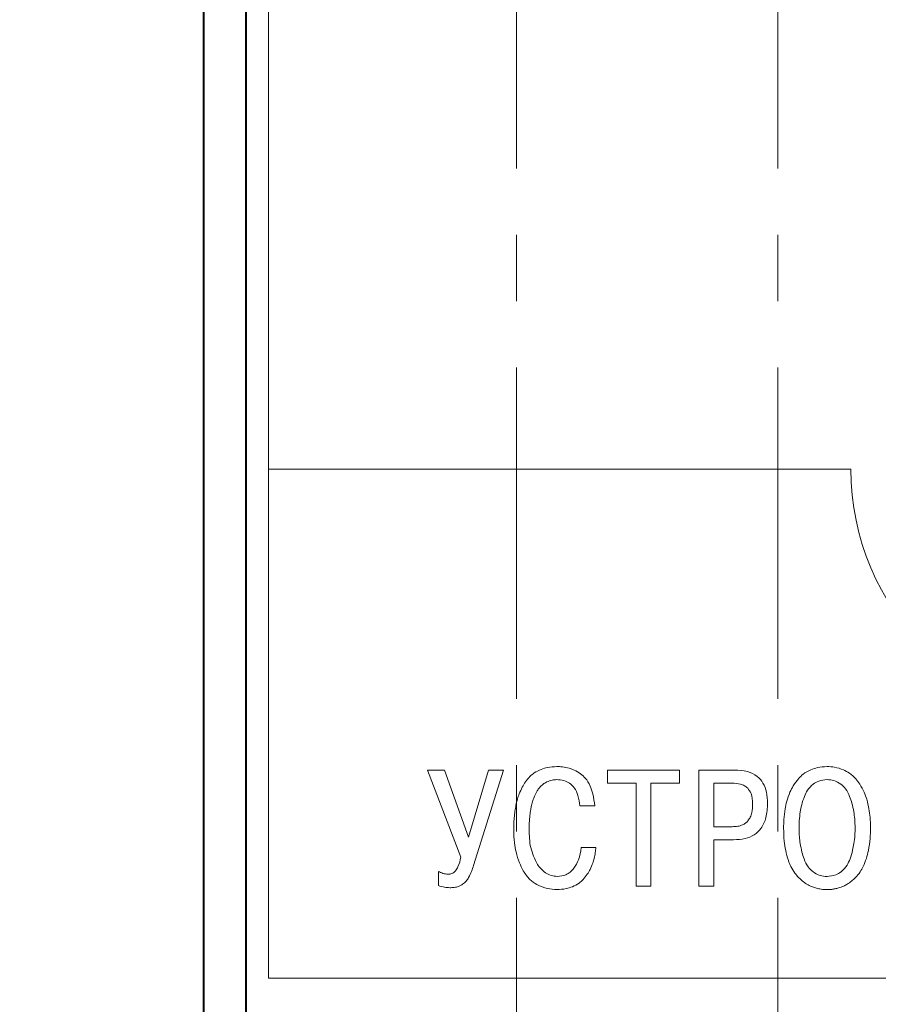
# Model space of a CAD drawing. Units: millimetres. Extents: x 2171 to 2591, y 1129 to 1426.
# Drawn here: x 2225 to 2242, y 1289 to 1308 of the extents above; entities that cross this region are included whole.
import ezdxf

# ---------------------------------------------------------------- set-up
doc = ezdxf.new("R2010")
doc.units = ezdxf.units.MM
doc.linetypes.add('ACAD_ISO05W100', pattern=[33, 24, -3, 0, -3, 0, -3])
doc.linetypes.add('CENTER', pattern=[10.16, 6.35, -1.27, 1.27, -1.27])
for name, color, linetype, lineweight in [('main', 5, 'Continuous', 40), ('text', 7, 'Continuous', 18), ('ОСЕВЫЕ', 1, 'CENTER', 15), ('РАЗМЕРЫ', 7, 'Continuous', 25)]:
    doc.layers.add(name, color=color, linetype=linetype, lineweight=lineweight)
doc.styles.add('GOST', font='Gost.shx', dxfattribs={"width": 0.8, "oblique": 15, "height": 3.5})
doc.dimstyles.new('GOST', dxfattribs={"dimscale": 0, "dimtxt": 3.5, "dimasz": 4, "dimexe": 1.25, "dimexo": 0, "dimgap": 1, "dimtad": 1, "dimrnd": 0.5, "dimtxsty": 'GOST', "dimcen": 1, "dimclrd": 256, "dimclre": 256, "dimclrt": 256, "dimadec": 0, "dimazin": 2, "dimtfac": 1, "dimtdec": 4, "dimtmove": 0, "dimatfit": 1, "dimfxl": 1, "dimtolj": 1, "dimtzin": 0, "dimlwd": -1, "dimarcsym": 0})

# ---------------------------------------------------------------- blocks, each defined once
blk = doc.blocks.new('_Oblique')
at = {"color": 0, "linetype": 'ByBlock', "lineweight": -2}
blk.add_line((-0.5, -0.5), (0.5, 0.5), dxfattribs=at)
blk = doc.blocks.new('*D8')
at = {"layer": 'Defpoints', "color": 0, "transparency": 16777216}
for p in [(2229.668, 1355.702), (2218.668, 1265.702), (2228.668, 1265.702)]:
    blk.add_point(p, dxfattribs=at)
at = {"layer": 'РАЗМЕРЫ', "lineweight": -2, "transparency": 16777216}
for p, q in [((2229.668, 1355.702), (2217.418, 1355.702)), ((2228.668, 1265.702), (2217.418, 1265.702))]:
    blk.add_line(p, q, dxfattribs=at)
at = {"layer": 'РАЗМЕРЫ', "transparency": 16777216}
blk.add_line((2218.668, 1355.702), (2218.668, 1269.702), dxfattribs=at)
blk.add_solid([(2218.001, 1269.702), (2219.335, 1269.702), (2218.668, 1265.702)], dxfattribs=at)
at = {"layer": 'РАЗМЕРЫ', "transparency": 16777216, "xscale": 4, "yscale": 4, "zscale": 4, "rotation": 90}
blk.add_blockref('_Oblique', (2218.668, 1355.702), dxfattribs=at)
at = {"layer": 'РАЗМЕРЫ', "linetype": 'ACAD_ISO05W100', "ltscale": 100, "transparency": 16777216, "insert": (2215.918, 1312.702), "char_height": 3.5, "attachment_point": 5, "rotation": 90, "style": 'GOST'}
blk.add_mtext('\\A1;90', dxfattribs=at)

msp = doc.modelspace()

# ---------------------------------------------------------------- linework, layer by layer
at = {"layer": 'main'}
for p, q in [((2228.668, 1355.702), (2228.668, 1265.702)), ((2229.488, 1288.202), (2229.488, 1333.202))]:
    msp.add_line(p, q, dxfattribs=at)
at = {"layer": 'text'}
for p, q in [((2229.918, 1331.702), (2229.918, 1298.952)), ((2241.068, 1298.952), (2229.918, 1298.952)), ((2229.918, 1298.952), (2229.918, 1289.202)), ((2232.959, 1293.19), (2233.6, 1291.52)), ((2233.286, 1293.19), (2232.959, 1293.19)), ((2233.746, 1291.901), (2233.286, 1293.19)), ((2234.127, 1293.19), (2233.746, 1291.901)), ((2233.844, 1291.364), (2234.419, 1293.19)), ((2234.419, 1293.19), (2234.127, 1293.19)), ((2236.409, 1293.19), (2236.409, 1292.939)), ((2237.784, 1293.19), (2236.409, 1293.19)), ((2237.784, 1292.939), (2237.784, 1293.19)), ((2238.841, 1293.19), (2238.158, 1293.19)), ((2238.158, 1293.19), (2238.158, 1290.967)), ((2236.409, 1292.939), (2236.955, 1292.939)), ((2236.955, 1292.939), (2236.955, 1290.967)), ((2237.238, 1292.939), (2237.784, 1292.939)), ((2237.238, 1290.967), (2237.238, 1292.939)), ((2238.796, 1292.939), (2238.441, 1292.939)), ((2238.441, 1292.939), (2238.441, 1292.104)), ((2235.879, 1292.504), (2236.162, 1292.504)), ((2238.441, 1292.104), (2238.796, 1292.104)), ((2238.441, 1291.853), (2238.822, 1291.853)), ((2238.441, 1290.967), (2238.441, 1291.853)), ((2236.184, 1291.704), (2235.901, 1291.704)), ((2233.171, 1291.247), (2233.171, 1290.977)), ((2236.955, 1290.967), (2237.238, 1290.967)), ((2238.158, 1290.967), (2238.441, 1290.967)), ((2229.918, 1289.202), (2299.418, 1289.202))]:
    msp.add_line(p, q, dxfattribs=at)
msp.add_arc((2245.918, 1298.952), 4.85, 179.9994, 359.9994, dxfattribs=at)
for points, knots in [([(2235.435, 1293.256), (2235.376, 1293.254), (2235.274, 1293.25), (2235.178, 1293.217), (2235.138, 1293.202)], [0, 0, 0, 0, 0.578127, 1, 1, 1, 1]), ([(2235.673, 1293.225), (2235.63, 1293.235), (2235.552, 1293.254), (2235.471, 1293.256), (2235.435, 1293.256)], [0, 0, 0, 0, 0.547926, 1, 1, 1, 1]), ([(2240.612, 1293.256), (2240.551, 1293.254), (2240.443, 1293.249), (2240.342, 1293.211), (2240.299, 1293.195)], [0, 0, 0, 0, 0.572804, 1, 1, 1, 1]), ([(2240.925, 1293.195), (2240.87, 1293.214), (2240.768, 1293.251), (2240.661, 1293.255), (2240.612, 1293.256)], [0, 0, 0, 0, 0.545924, 1, 1, 1, 1]), ([(2234.922, 1293.066), (2234.891, 1293.032), (2234.835, 1292.97), (2234.794, 1292.896), (2234.776, 1292.863)], [0, 0, 0, 0, 0.54215, 1, 1, 1, 1]), ([(2235.138, 1293.202), (2235.092, 1293.182), (2235.014, 1293.146), (2234.949, 1293.09), (2234.922, 1293.066)], [0, 0, 0, 0, 0.583405, 1, 1, 1, 1]), ([(2235.893, 1293.117), (2235.853, 1293.143), (2235.784, 1293.187), (2235.706, 1293.214), (2235.673, 1293.225)], [0, 0, 0, 0, 0.577769, 1, 1, 1, 1]), ([(2236.074, 1292.883), (2236.048, 1292.937), (2236.002, 1293.026), (2235.925, 1293.091), (2235.893, 1293.117)], [0, 0, 0, 0, 0.592235, 1, 1, 1, 1]), ([(2239.473, 1292.552), (2239.469, 1292.624), (2239.463, 1292.758), (2239.396, 1292.94), (2239.272, 1293.085), (2239.078, 1293.177), (2238.924, 1293.185), (2238.841, 1293.19)], [0, 0, 0, 0, 0.211544, 0.390628, 0.554416, 0.757097, 1, 1, 1, 1]), ([(2240.299, 1293.195), (2240.249, 1293.169), (2240.161, 1293.125), (2240.093, 1293.054), (2240.063, 1293.023)], [0, 0, 0, 0, 0.567067, 1, 1, 1, 1]), ([(2241.161, 1293.023), (2241.123, 1293.062), (2241.053, 1293.132), (2240.965, 1293.175), (2240.925, 1293.195)], [0, 0, 0, 0, 0.551463, 1, 1, 1, 1]), ([(2234.776, 1292.863), (2234.755, 1292.82), (2234.719, 1292.747), (2234.694, 1292.669), (2234.684, 1292.637)], [0, 0, 0, 0, 0.586997, 1, 1, 1, 1]), ([(2235.011, 1292.69), (2235.026, 1292.723), (2235.051, 1292.781), (2235.089, 1292.831), (2235.104, 1292.852)], [0, 0, 0, 0, 0.586273, 1, 1, 1, 1]), ([(2235.104, 1292.852), (2235.127, 1292.875), (2235.168, 1292.919), (2235.22, 1292.948), (2235.244, 1292.961)], [0, 0, 0, 0, 0.542727, 1, 1, 1, 1]), ([(2235.244, 1292.961), (2235.278, 1292.975), (2235.339, 1293.001), (2235.405, 1293.004), (2235.435, 1293.006)], [0, 0, 0, 0, 0.548836, 1, 1, 1, 1]), ([(2235.435, 1293.006), (2235.481, 1293.003), (2235.568, 1292.997), (2235.687, 1292.942), (2235.784, 1292.842), (2235.854, 1292.691), (2235.87, 1292.57), (2235.879, 1292.504)], [0, 0, 0, 0, 0.183212, 0.348052, 0.513138, 0.732719, 1, 1, 1, 1]), ([(2236.162, 1292.504), (2236.154, 1292.581), (2236.141, 1292.712), (2236.094, 1292.834), (2236.074, 1292.883)], [0, 0, 0, 0, 0.591553, 1, 1, 1, 1]), ([(2239.092, 1292.844), (2239.072, 1292.86), (2239.031, 1292.895), (2238.929, 1292.932), (2238.849, 1292.936), (2238.796, 1292.939)], [0, 0, 0, 0, 0.241821, 0.506128, 1, 1, 1, 1]), ([(2240.063, 1293.023), (2240.029, 1292.979), (2239.965, 1292.899), (2239.922, 1292.806), (2239.902, 1292.764)], [0, 0, 0, 0, 0.545369, 1, 1, 1, 1]), ([(2240.345, 1292.918), (2240.307, 1292.882), (2240.235, 1292.815), (2240.196, 1292.726), (2240.179, 1292.685)], [0, 0, 0, 0, 0.545938, 1, 1, 1, 1]), ([(2240.612, 1293.006), (2240.557, 1293.002), (2240.46, 1292.994), (2240.38, 1292.941), (2240.345, 1292.918)], [0, 0, 0, 0, 0.571321, 1, 1, 1, 1]), ([(2240.879, 1292.918), (2240.834, 1292.946), (2240.752, 1292.998), (2240.656, 1293.003), (2240.612, 1293.006)], [0, 0, 0, 0, 0.545505, 1, 1, 1, 1]), ([(2241.045, 1292.685), (2241.022, 1292.736), (2240.982, 1292.825), (2240.91, 1292.89), (2240.879, 1292.918)], [0, 0, 0, 0, 0.571951, 1, 1, 1, 1]), ([(2241.322, 1292.764), (2241.296, 1292.817), (2241.252, 1292.909), (2241.189, 1292.989), (2241.161, 1293.023)], [0, 0, 0, 0, 0.573965, 1, 1, 1, 1]), ([(2234.952, 1292.51), (2234.961, 1292.543), (2234.977, 1292.604), (2235, 1292.662), (2235.011, 1292.69)], [0, 0, 0, 0, 0.53385, 1, 1, 1, 1]), ([(2239.187, 1292.545), (2239.184, 1292.613), (2239.181, 1292.722), (2239.116, 1292.81), (2239.092, 1292.844)], [0, 0, 0, 0, 0.613528, 1, 1, 1, 1]), ([(2239.902, 1292.764), (2239.88, 1292.707), (2239.839, 1292.603), (2239.818, 1292.493), (2239.809, 1292.444)], [0, 0, 0, 0, 0.5516526, 1, 1, 1, 1]), ([(2240.179, 1292.685), (2240.16, 1292.631), (2240.126, 1292.534), (2240.107, 1292.433), (2240.099, 1292.39)], [0, 0, 0, 0, 0.564023, 1, 1, 1, 1]), ([(2241.125, 1292.39), (2241.114, 1292.445), (2241.095, 1292.546), (2241.061, 1292.642), (2241.045, 1292.685)], [0, 0, 0, 0, 0.55565, 1, 1, 1, 1]), ([(2241.415, 1292.444), (2241.403, 1292.506), (2241.381, 1292.616), (2241.34, 1292.72), (2241.322, 1292.764)], [0, 0, 0, 0, 0.567896, 1, 1, 1, 1]), ([(2234.684, 1292.637), (2234.673, 1292.596), (2234.653, 1292.518), (2234.642, 1292.438), (2234.636, 1292.401)], [0, 0, 0, 0, 0.535455, 1, 1, 1, 1]), ([(2234.922, 1292.325), (2234.926, 1292.361), (2234.934, 1292.423), (2234.947, 1292.485), (2234.952, 1292.51)], [0, 0, 0, 0, 0.5848058, 1, 1, 1, 1]), ([(2238.822, 1291.853), (2238.896, 1291.857), (2239.034, 1291.864), (2239.22, 1291.939), (2239.368, 1292.077), (2239.46, 1292.291), (2239.468, 1292.459), (2239.473, 1292.552)], [0, 0, 0, 0, 0.203178, 0.376966, 0.53994, 0.747631, 1, 1, 1, 1]), ([(2239.098, 1292.217), (2239.113, 1292.24), (2239.146, 1292.289), (2239.18, 1292.4), (2239.184, 1292.488), (2239.187, 1292.545)], [0, 0, 0, 0, 0.24008, 0.506022, 1, 1, 1, 1]), ([(2234.636, 1292.401), (2234.631, 1292.358), (2234.622, 1292.29), (2234.617, 1292.221), (2234.616, 1292.196)], [0, 0, 0, 0, 0.631517, 1, 1, 1, 1]), ([(2234.909, 1292.167), (2234.911, 1292.193), (2234.913, 1292.245), (2234.919, 1292.297), (2234.922, 1292.325)], [0, 0, 0, 0, 0.481907, 1, 1, 1, 1]), ([(2239.809, 1292.444), (2239.8, 1292.377), (2239.783, 1292.256), (2239.781, 1292.134), (2239.78, 1292.079)], [0, 0, 0, 0, 0.546536, 1, 1, 1, 1]), ([(2240.099, 1292.39), (2240.092, 1292.333), (2240.078, 1292.229), (2240.076, 1292.125), (2240.076, 1292.079)], [0, 0, 0, 0, 0.551433, 1, 1, 1, 1]), ([(2241.149, 1292.079), (2241.148, 1292.138), (2241.146, 1292.242), (2241.131, 1292.345), (2241.125, 1292.39)], [0, 0, 0, 0, 0.568378, 1, 1, 1, 1]), ([(2241.444, 1292.079), (2241.443, 1292.149), (2241.44, 1292.271), (2241.423, 1292.392), (2241.415, 1292.444)], [0, 0, 0, 0, 0.5732587, 1, 1, 1, 1]), ([(2234.616, 1292.196), (2234.615, 1292.168), (2234.613, 1292.116), (2234.612, 1292.064), (2234.612, 1292.04)], [0, 0, 0, 0, 0.545119, 1, 1, 1, 1]), ([(2234.908, 1292.053), (2234.908, 1292.075), (2234.908, 1292.113), (2234.909, 1292.151), (2234.909, 1292.167)], [0, 0, 0, 0, 0.573527, 1, 1, 1, 1]), ([(2238.796, 1292.104), (2238.833, 1292.105), (2238.901, 1292.108), (2238.988, 1292.133), (2239.054, 1292.169), (2239.084, 1292.201), (2239.098, 1292.217)], [0, 0, 0, 0, 0.329844, 0.611747, 0.810265, 1, 1, 1, 1]), ([(2234.612, 1292.04), (2234.614, 1291.959), (2234.618, 1291.818), (2234.645, 1291.679), (2234.657, 1291.62)], [0, 0, 0, 0, 0.574594, 1, 1, 1, 1]), ([(2235.065, 1291.38), (2235.015, 1291.486), (2234.914, 1291.699), (2234.91, 1291.935), (2234.908, 1292.053)], [0, 0, 0, 0, 0.497781, 1, 1, 1, 1]), ([(2239.78, 1292.079), (2239.782, 1291.994), (2239.785, 1291.85), (2239.81, 1291.709), (2239.82, 1291.65)], [0, 0, 0, 0, 0.584864, 1, 1, 1, 1]), ([(2240.076, 1292.079), (2240.077, 1292.022), (2240.079, 1291.922), (2240.092, 1291.823), (2240.098, 1291.78)], [0, 0, 0, 0, 0.568998, 1, 1, 1, 1]), ([(2241.126, 1291.78), (2241.134, 1291.835), (2241.147, 1291.934), (2241.148, 1292.034), (2241.149, 1292.079)], [0, 0, 0, 0, 0.550798, 1, 1, 1, 1]), ([(2241.404, 1291.65), (2241.417, 1291.726), (2241.441, 1291.868), (2241.443, 1292.012), (2241.444, 1292.079)], [0, 0, 0, 0, 0.534826, 1, 1, 1, 1]), ([(2240.098, 1291.78), (2240.108, 1291.726), (2240.126, 1291.626), (2240.158, 1291.53), (2240.172, 1291.486)], [0, 0, 0, 0, 0.5474903, 1, 1, 1, 1]), ([(2241.052, 1291.486), (2241.07, 1291.541), (2241.101, 1291.638), (2241.119, 1291.737), (2241.126, 1291.78)], [0, 0, 0, 0, 0.572277, 1, 1, 1, 1]), ([(2234.657, 1291.62), (2234.676, 1291.549), (2234.709, 1291.423), (2234.769, 1291.308), (2234.795, 1291.258)], [0, 0, 0, 0, 0.565499, 1, 1, 1, 1]), ([(2235.901, 1291.704), (2235.892, 1291.623), (2235.875, 1291.482), (2235.799, 1291.364), (2235.766, 1291.313)], [0, 0, 0, 0, 0.574582, 1, 1, 1, 1]), ([(2236.151, 1291.497), (2236.159, 1291.535), (2236.174, 1291.603), (2236.181, 1291.673), (2236.184, 1291.704)], [0, 0, 0, 0, 0.551465, 1, 1, 1, 1]), ([(2239.82, 1291.65), (2239.835, 1291.585), (2239.858, 1291.478), (2239.903, 1291.378), (2239.92, 1291.339)], [0, 0, 0, 0, 0.604983, 1, 1, 1, 1]), ([(2241.304, 1291.339), (2241.326, 1291.391), (2241.369, 1291.491), (2241.393, 1291.598), (2241.404, 1291.65)], [0, 0, 0, 0, 0.514548, 1, 1, 1, 1]), ([(2233.6, 1291.52), (2233.586, 1291.457), (2233.564, 1291.364), (2233.514, 1291.283), (2233.497, 1291.256)], [0, 0, 0, 0, 0.6663063, 1, 1, 1, 1]), ([(2233.748, 1291.131), (2233.767, 1291.17), (2233.806, 1291.245), (2233.832, 1291.325), (2233.844, 1291.364)], [0, 0, 0, 0, 0.515639, 1, 1, 1, 1]), ([(2235.451, 1291.151), (2235.409, 1291.155), (2235.327, 1291.162), (2235.184, 1291.233), (2235.111, 1291.323), (2235.065, 1291.38)], [0, 0, 0, 0, 0.265597, 0.530794, 1, 1, 1, 1]), ([(2236.073, 1291.286), (2236.091, 1291.326), (2236.122, 1291.395), (2236.142, 1291.467), (2236.151, 1291.497)], [0, 0, 0, 0, 0.5858327, 1, 1, 1, 1]), ([(2240.172, 1291.486), (2240.195, 1291.434), (2240.233, 1291.341), (2240.306, 1291.273), (2240.337, 1291.243)], [0, 0, 0, 0, 0.570871, 1, 1, 1, 1]), ([(2240.887, 1291.243), (2240.926, 1291.282), (2240.998, 1291.352), (2241.035, 1291.444), (2241.052, 1291.486)], [0, 0, 0, 0, 0.546842, 1, 1, 1, 1]), ([(2233.359, 1291.193), (2233.323, 1291.196), (2233.257, 1291.202), (2233.198, 1291.233), (2233.171, 1291.247)], [0, 0, 0, 0, 0.544151, 1, 1, 1, 1]), ([(2233.497, 1291.256), (2233.486, 1291.245), (2233.466, 1291.225), (2233.419, 1291.198), (2233.382, 1291.195), (2233.359, 1291.193)], [0, 0, 0, 0, 0.2887638, 0.5621356, 1, 1, 1, 1]), ([(2234.795, 1291.258), (2234.834, 1291.199), (2234.903, 1291.095), (2235.008, 1291.026), (2235.054, 1290.996)], [0, 0, 0, 0, 0.55932, 1, 1, 1, 1]), ([(2235.766, 1291.313), (2235.743, 1291.286), (2235.698, 1291.233), (2235.592, 1291.166), (2235.504, 1291.157), (2235.451, 1291.151)], [0, 0, 0, 0, 0.292745, 0.565361, 1, 1, 1, 1]), ([(2235.941, 1291.091), (2235.969, 1291.124), (2236.02, 1291.184), (2236.057, 1291.255), (2236.073, 1291.286)], [0, 0, 0, 0, 0.5475178, 1, 1, 1, 1]), ([(2239.92, 1291.339), (2239.943, 1291.296), (2239.985, 1291.221), (2240.043, 1291.158), (2240.068, 1291.131)], [0, 0, 0, 0, 0.570795, 1, 1, 1, 1]), ([(2240.337, 1291.243), (2240.383, 1291.214), (2240.467, 1291.16), (2240.567, 1291.154), (2240.612, 1291.151)], [0, 0, 0, 0, 0.543828, 1, 1, 1, 1]), ([(2240.612, 1291.151), (2240.669, 1291.156), (2240.769, 1291.163), (2240.852, 1291.219), (2240.887, 1291.243)], [0, 0, 0, 0, 0.572397, 1, 1, 1, 1]), ([(2241.157, 1291.131), (2241.188, 1291.166), (2241.246, 1291.229), (2241.286, 1291.305), (2241.304, 1291.339)], [0, 0, 0, 0, 0.548423, 1, 1, 1, 1]), ([(2233.171, 1290.977), (2233.209, 1290.964), (2233.281, 1290.939), (2233.356, 1290.937), (2233.39, 1290.935)], [0, 0, 0, 0, 0.537126, 1, 1, 1, 1]), ([(2233.519, 1290.948), (2233.54, 1290.955), (2233.58, 1290.968), (2233.616, 1290.99), (2233.633, 1291.001)], [0, 0, 0, 0, 0.520845, 1, 1, 1, 1]), ([(2233.633, 1291.001), (2233.657, 1291.02), (2233.702, 1291.056), (2233.733, 1291.106), (2233.748, 1291.131)], [0, 0, 0, 0, 0.514625, 1, 1, 1, 1]), ([(2235.054, 1290.996), (2235.12, 1290.965), (2235.243, 1290.909), (2235.379, 1290.903), (2235.441, 1290.901)], [0, 0, 0, 0, 0.539099, 1, 1, 1, 1]), ([(2235.735, 1290.955), (2235.779, 1290.975), (2235.855, 1291.011), (2235.916, 1291.067), (2235.941, 1291.091)], [0, 0, 0, 0, 0.58564, 1, 1, 1, 1]), ([(2240.068, 1291.131), (2240.098, 1291.102), (2240.147, 1291.053), (2240.205, 1291.015), (2240.228, 1291.001)], [0, 0, 0, 0, 0.606166, 1, 1, 1, 1]), ([(2240.228, 1291.001), (2240.256, 1290.985), (2240.308, 1290.958), (2240.365, 1290.94), (2240.39, 1290.932)], [0, 0, 0, 0, 0.548721, 1, 1, 1, 1]), ([(2240.834, 1290.932), (2240.866, 1290.943), (2240.922, 1290.96), (2240.974, 1290.989), (2240.996, 1291.001)], [0, 0, 0, 0, 0.570791, 1, 1, 1, 1]), ([(2240.996, 1291.001), (2241.026, 1291.02), (2241.083, 1291.059), (2241.133, 1291.107), (2241.157, 1291.131)], [0, 0, 0, 0, 0.5133869, 1, 1, 1, 1]), ([(2233.39, 1290.935), (2233.416, 1290.936), (2233.46, 1290.937), (2233.502, 1290.945), (2233.519, 1290.948)], [0, 0, 0, 0, 0.602564, 1, 1, 1, 1]), ([(2235.441, 1290.901), (2235.5, 1290.903), (2235.6, 1290.907), (2235.695, 1290.94), (2235.735, 1290.955)], [0, 0, 0, 0, 0.580599, 1, 1, 1, 1]), ([(2240.39, 1290.932), (2240.418, 1290.924), (2240.462, 1290.912), (2240.507, 1290.906), (2240.523, 1290.904)], [0, 0, 0, 0, 0.64652, 1, 1, 1, 1]), ([(2240.523, 1290.904), (2240.54, 1290.903), (2240.569, 1290.901), (2240.599, 1290.901), (2240.612, 1290.901)], [0, 0, 0, 0, 0.5598634, 1, 1, 1, 1]), ([(2240.612, 1290.901), (2240.629, 1290.901), (2240.658, 1290.901), (2240.688, 1290.903), (2240.701, 1290.904)], [0, 0, 0, 0, 0.559236, 1, 1, 1, 1]), ([(2240.701, 1290.904), (2240.722, 1290.907), (2240.767, 1290.913), (2240.811, 1290.926), (2240.834, 1290.932)], [0, 0, 0, 0, 0.472839, 1, 1, 1, 1])]:
    msp.add_open_spline(points, degree=3, knots=knots, dxfattribs=at)
at = {"layer": 'ОСЕВЫЕ'}
for p, q in [((2234.668, 1351.702), (2234.668, 1269.702)), ((2239.668, 1351.702), (2239.668, 1269.702))]:
    msp.add_line(p, q, dxfattribs=at)

# ---------------------------------------------------------------- dimensions: what is measured, and where the dimension line sits
at = {"layer": 'РАЗМЕРЫ'}
dim = msp.add_linear_dim(base=(2218.668, 1265.702), p1=(2229.668, 1355.702), p2=(2228.668, 1265.702), angle=90, dimstyle='GOST', override={"dimscale": 1, "dimlfac": 1, "dimtxsty": 'GOST', "dimblk1": 'Oblique', "dimsah": 1, "dimtolj": 1}, dxfattribs=at)
dim.commit()
dim.dimension.update_dxf_attribs({"geometry": '*D8', "text_midpoint": (2215.918, 1312.702)})

doc.saveas('drawing.dxf')
